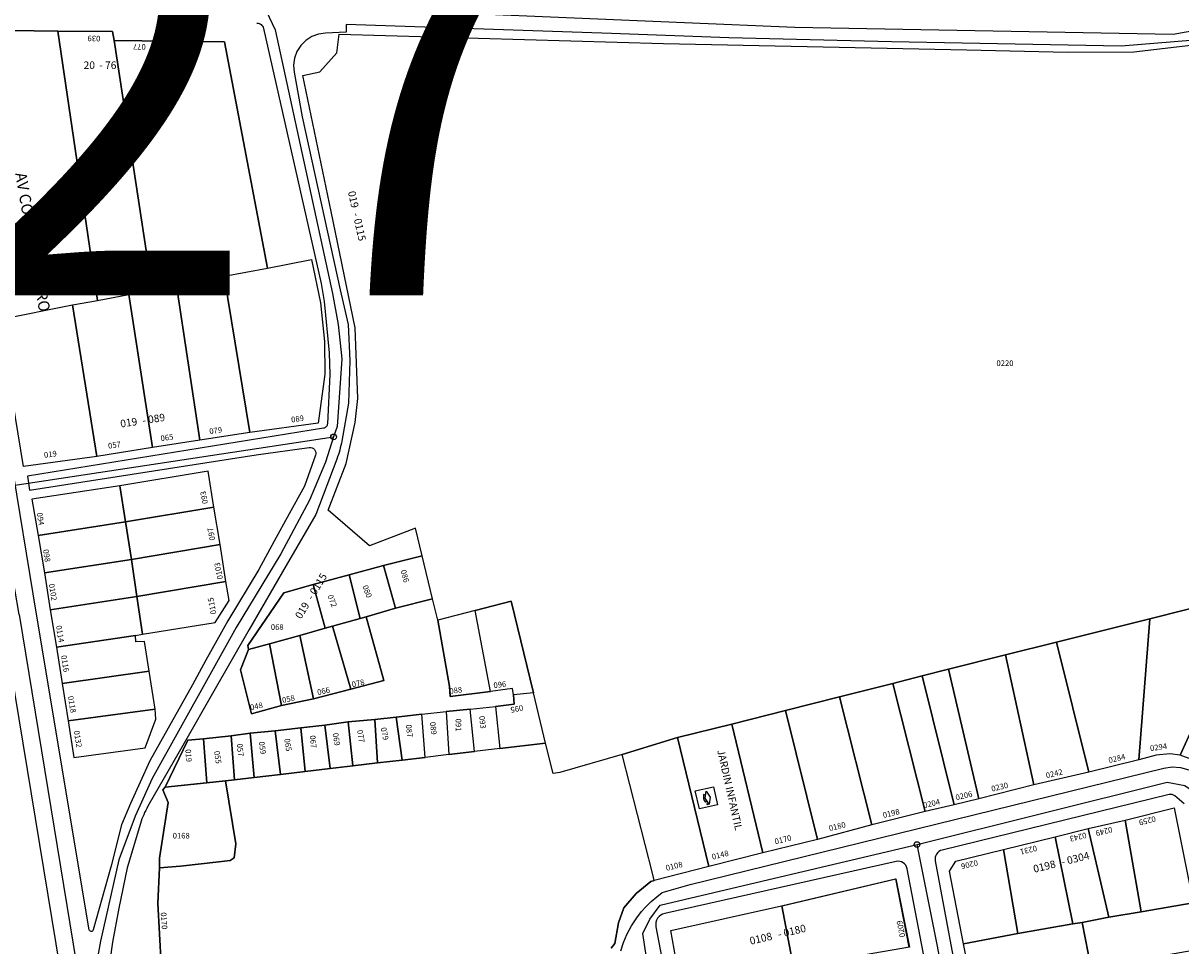
# Model space of a CAD drawing. Extents: x 348100 to 362098, y 6275800 to 6290289.
# Drawn here: x 353943 to 354251, y 6279487 to 6279732 of the extents above; entities that cross this region are included whole.
import ezdxf

# ---------------------------------------------------------------- set-up
doc = ezdxf.new("R2010")
doc.units = 0
doc.header["$MEASUREMENT"] = 0
doc.layers.get('0').update_dxf_attribs({"linetype": 'CONTINUOUS'})
for name, color, linetype in [('1010', 7, 'CONTINUOUS'), ('1400', 7, 'CONTINUOUS'), ('1500', 7, 'CONTINUOUS'), ('2000', 7, 'CONTINUOUS'), ('2510', 7, 'CONTINUOUS'), ('LIMITE_PREDIAL', 7, 'CONTINUOUS')]:
    doc.layers.add(name, color=color, linetype=linetype)

msp = doc.modelspace()

# ---------------------------------------------------------------- linework, layer by layer
at = {"color": 10}
for points in [[(354406.48, 6279763.55), (354329.7, 6279745.29), (354266.97, 6279732.65), (354248.72, 6279729.37), (354148.07, 6279731.25), (354060.06, 6279734.99), (354006.69, 6279737.33)], [(354006.69, 6279737.33), (354009.84, 6279730.63), (354025.11, 6279660.44), (354026.63, 6279652.2), (354027.55, 6279643.05), (354026.33, 6279625.04), (354025.41, 6279622.29)], [(353941.72, 6279575.03), (353935.89, 6279608.78), (354025.41, 6279622.29)], [(354025.41, 6279622.29), (354023.27, 6279615.58), (354019, 6279605.51), (354011.37, 6279591.16), (353999.46, 6279571.63), (353977.17, 6279531.42), (353972.59, 6279521.35), (353968.31, 6279509.76), (353963.42, 6279488.09), (353959.46, 6279466.72), (353962.3, 6279445.27)], [(353941.72, 6279575.03), (353959.46, 6279466.72), (353962.3, 6279445.27)], [(354180.61, 6279513.84), (354247.15, 6279530.48), (354251.83, 6279529.54), (354254.64, 6279527.67), (354255.58, 6279525.79)], [(354109.09, 6279480.83), (354107.63, 6279490.21), (354109.5, 6279493.96), (354112.31, 6279497.7), (354180.61, 6279513.84)], [(354212.96, 6279342.78), (354186.02, 6279486.79), (354180.61, 6279513.84)]]:
    msp.add_lwpolyline(points, dxfattribs=at)
at = {"color": 4}
for points in [[(354121.63, 6279528.12), (354126.45, 6279529.21), (354127.54, 6279524.39), (354122.72, 6279523.3), (354121.63, 6279528.12)], [(354124.38, 6279527.02), (354123.84, 6279527.2)], [(354124.54, 6279528.05), (354125.6, 6279526.45), (354125.31, 6279524.62), (354124.26, 6279526.15), (354124.53, 6279528.06)], [(354124.76, 6279525.42), (354124.31, 6279525.13)], [(354125.31, 6279524.62), (354124.63, 6279524.6)], [(354125.31, 6279524.62), (354124.64, 6279524.58)], [(354125.31, 6279524.62), (354124.64, 6279524.55)], [(354125.31, 6279524.62), (354124.65, 6279524.5)], [(354125.31, 6279524.62), (354124.66, 6279524.48)], [(354125.31, 6279524.62), (354124.66, 6279524.45)], [(354125.31, 6279524.62), (354124.68, 6279524.4)]]:
    msp.add_lwpolyline(points, dxfattribs=at)
msp.add_circle((354025.4, 6279622.29), 0.759)
msp.add_arc((354126.1, 6279526.61), 2.33, 165.4504, 219.6701, dxfattribs=at)
at = {"layer": '1400', "color": 2}
for points in [[(353925.5, 6279730.1), (353926.7, 6279730.6), (353952, 6279730.3), (353966.6, 6279730.2), (353967, 6279727.8), (353996.4, 6279727.4), (354007.8, 6279667.2), (354019.5, 6279669.5), (354021.9, 6279658), (354023, 6279647.7), (354023.1, 6279639), (354021.3, 6279626), (354003.1, 6279623.5), (353989.8, 6279621.4), (353977.2, 6279619.5), (353962.4, 6279617.1), (353942.9, 6279614.4), (353936.4, 6279653.5), (353924.4, 6279726.4), (353924.7, 6279728.2), (353925.5, 6279730.1)], [(353979.55, 6279481.9), (353978.65, 6279498.2), (353979.05, 6279507.6), (353979.05, 6279510.2), (353981.35, 6279525), (353979.95, 6279528.4), (353980.55, 6279529.1), (353986.65, 6279541.6), (353990.75, 6279542), (353998.15, 6279542.8), (354003.25, 6279543.5), (354009.85, 6279544.1), (354016.65, 6279544.9), (354023.05, 6279545.6), (354029.25, 6279546.5), (354036.35, 6279547.1), (354042.05, 6279547.7), (354048.85, 6279548.5), (354055.35, 6279549.2), (354061.75, 6279549.9), (354068.45, 6279550.6), (354073.45, 6279551.2), (354073.25, 6279553.7), (354072.95, 6279555.4), (354067.15, 6279554.6), (354056.45, 6279553.2), (354056.25, 6279555.9), (354053.15, 6279573.5), (354051.75, 6279579.2), (354041.85, 6279576.7), (354034.05, 6279574.4), (354038.75, 6279557.5), (354029.95, 6279555.2), (354020.05, 6279552.6), (354011.55, 6279550.8), (354003.55, 6279548.6), (354000.65, 6279560.3), (354002.75, 6279565.7), (354002.55, 6279566.8), (354012.15, 6279580.8), (354019.95, 6279583), (354029.55, 6279585.6), (354038.65, 6279588.1), (354048.95, 6279590.7), (354047.15, 6279598), (354034.95, 6279593.3), (354023.95, 6279602.8), (354028.75, 6279615.2), (354031.15, 6279626.1), (354031.85, 6279632.5), (354031.15, 6279651.3), (354024.75, 6279682.3), (354017.25, 6279718.5), (354021.75, 6279719.4), (354026.25, 6279724.5), (354026.85, 6279729.5), (354113.15, 6279727), (354193.85, 6279725.3), (354220.65, 6279724.7), (354238.25, 6279724.8), (354262.45, 6279727.6)], [(353945.1, 6279605.7), (353946.8, 6279596.1), (353948.5, 6279586.1), (353950, 6279576.3), (353951.7, 6279566.4), (353953.2, 6279556.7), (353954.8, 6279546.8), (353956.3, 6279537), (353975.3, 6279539.6), (353978.1, 6279547.2), (353977.9, 6279549.9), (353976.3, 6279560), (353975.1, 6279567.9), (353972.8, 6279567.8), (353972.7, 6279569.5), (353974.6, 6279569.8), (353993.9, 6279572.9), (353997.6, 6279578.8), (353996.7, 6279583.8), (353995.2, 6279593.7), (353993.5, 6279603.6), (353992, 6279613.2), (353968.5, 6279609.3), (353945.1, 6279605.7)], [(354259.25, 6279534.4), (354250.65, 6279537.6), (354247.85, 6279538), (354244.25, 6279537.6), (354239.65, 6279536.4), (354226.35, 6279533.1), (354211.65, 6279529.7), (354197.05, 6279526), (354190.45, 6279524.4), (354182.75, 6279522.6), (354168.55, 6279519.1), (354154.15, 6279515.2), (354139.55, 6279511.6), (354125.25, 6279508), (354110.65, 6279504.3), (354109.75, 6279504), (354105.85, 6279500.8), (354102.65, 6279497), (354101.15, 6279493), (354100.25, 6279487.5), (354099.25, 6279486.3)], [(354189.25, 6279506.8), (354190.95, 6279509.4), (354203.65, 6279512.5), (354217.35, 6279515.9), (354226.15, 6279518.1), (354235.95, 6279520.3), (354249.05, 6279523.6), (354254.05, 6279498.3)], [(354117.75, 6279476.05), (354115.15, 6279490.95), (354144.55, 6279497.55), (354174.85, 6279504.75), (354178.45, 6279486.55)], [(354260.75, 6279361.3), (354250.55, 6279359.5), (354238.65, 6279357.3), (354220.95, 6279354.2), (354217.75, 6279356.3), (354214.05, 6279376.6), (354211.75, 6279388.8), (354209.55, 6279401.8), (354207.05, 6279414.2), (354204.65, 6279426.5), (354202.05, 6279438.7), (354199.95, 6279450.7), (354197.65, 6279463.3), (354195.35, 6279475.3), (354192.95, 6279487.4), (354189.25, 6279506.8)]]:
    msp.add_lwpolyline(points, dxfattribs=at)
at = {"layer": '1500'}
msp.add_circle((354180.6, 6279513.84), 0.759, dxfattribs=at)
at = {"layer": '2000', "color": 1}
for points in [[(354005, 6279732.4), (354005.3, 6279732.37), (354005.6, 6279732.3), (354005.87, 6279732.17), (354006.12, 6279732), (354006.34, 6279731.79), (354006.52, 6279731.55), (354006.66, 6279731.28), (354006.75, 6279730.99), (354022.1, 6279663.1), (354022.9, 6279658.3), (354024.2, 6279644.7), (354024.4, 6279638.9), (354023.75, 6279625.78), (354023.72, 6279625.56), (354023.66, 6279625.36), (354023.56, 6279625.17), (354023.43, 6279625), (354023.28, 6279624.86), (354023.1, 6279624.74), (354022.91, 6279624.65), (354022.7, 6279624.6), (353943.99, 6279611.86)], [(354028.75, 6279732.05), (354028.75, 6279729.95), (354023.25, 6279729.75), (354021.38, 6279729.48), (354019.61, 6279728.82), (354018.02, 6279727.79), (354016.68, 6279726.45), (354015.66, 6279724.86), (354015.01, 6279723.09), (354014.74, 6279721.22), (354014.88, 6279719.33), (354017.05, 6279707.45), (354027.15, 6279661.45), (354029.25, 6279652.25), (354029.75, 6279642.65), (354029.35, 6279631.25), (354027.58, 6279621.21), (354027.47, 6279620.6), (354027.34, 6279619.99), (354027.19, 6279619.38), (354027.04, 6279618.78), (354026.86, 6279618.18), (354026.68, 6279617.59), (354026.48, 6279617), (354026.26, 6279616.41), (354020.65, 6279601.65), (354012.75, 6279588.05), (354002.95, 6279571.05), (353993.55, 6279554.65), (353985.65, 6279540.85), (353975.99, 6279524.02), (353975.69, 6279523.47), (353975.41, 6279522.92), (353975.13, 6279522.36), (353974.88, 6279521.79), (353974.64, 6279521.22), (353974.42, 6279520.64), (353974.21, 6279520.05), (353974.03, 6279519.46), (353970.45, 6279507.65), (353968.25, 6279496.95), (353966.55, 6279487.85), (353965.25, 6279478.35)], [(354263.15, 6279728.55), (354234.95, 6279726.25), (354173.85, 6279727.45), (354130.55, 6279728.45), (354099.35, 6279729.65), (354028.75, 6279732.05)], [(353943.99, 6279611.86), (353944.51, 6279608.15), (354004.8, 6279617.5), (354018.92, 6279619.46), (354019.31, 6279619.46), (354019.69, 6279619.37), (354020.03, 6279619.18), (354020.32, 6279618.91), (354020.52, 6279618.58), (354020.64, 6279618.21), (354020.66, 6279617.82), (354020.58, 6279617.44), (354017.7, 6279609.2), (354013.6, 6279601.8), (354009.6, 6279594.6), (354005.5, 6279587), (353997.3, 6279573.4), (353991.4, 6279562.9), (353987.9, 6279556.3), (353976.5, 6279536.1), (353971.4, 6279524.8), (353969, 6279519.1), (353966.2, 6279508.2), (353961.47, 6279491.11), (353961.39, 6279490.94), (353961.26, 6279490.81), (353961.09, 6279490.73), (353960.91, 6279490.7), (353960.72, 6279490.75), (353960.57, 6279490.84), (353960.45, 6279490.99), (353960.39, 6279491.17), (353946.4, 6279575.1), (353932.3, 6279660.6)], [(353951.64, 6279446.23), (353952.22, 6279446.37), (353952.78, 6279446.57), (353953.32, 6279446.81), (353953.84, 6279447.11), (353954.32, 6279447.45), (353954.77, 6279447.84), (353955.18, 6279448.27), (353955.55, 6279448.74), (353956.05, 6279449.46), (353956.37, 6279449.96), (353956.64, 6279450.49), (353956.86, 6279451.04), (353957.02, 6279451.61), (353957.12, 6279452.19), (353957.17, 6279452.79), (353957.16, 6279453.38), (353957.09, 6279453.97), (353938.5, 6279567.2)], [(354101.78, 6279485.59), (354102.5, 6279487.79), (354103.41, 6279489.94), (354104.62, 6279492.22), (354106.03, 6279494.37), (354107.32, 6279496.03), (354108.45, 6279497.29), (354109.92, 6279498.72), (354111.38, 6279499.97), (354112.85, 6279501.05), (354120.25, 6279503.25), (354246.23, 6279534.17), (354248.46, 6279534.48), (354250.71, 6279534.34), (354252.89, 6279533.74)], [(354251.64, 6279524.71), (354249.15, 6279526.8), (354248.99, 6279526.92), (354248.82, 6279527.02), (354248.64, 6279527.09), (354248.45, 6279527.15), (354248.26, 6279527.18), (354248.06, 6279527.19), (354247.86, 6279527.18), (354247.67, 6279527.15), (354187.31, 6279512.38), (354186.86, 6279512.22), (354186.45, 6279511.99), (354186.1, 6279511.68), (354185.81, 6279511.31), (354185.59, 6279510.89), (354185.45, 6279510.44), (354185.41, 6279509.97), (354185.45, 6279509.5), (354202.85, 6279416.4)], [(354208.25, 6279349.95), (354177.99, 6279507.42), (354177.85, 6279507.89), (354177.62, 6279508.32), (354177.31, 6279508.7), (354176.93, 6279509.01), (354176.49, 6279509.24), (354176.02, 6279509.37), (354175.54, 6279509.41), (354175.05, 6279509.35), (354113.49, 6279495.52), (354112.93, 6279495.33), (354112.42, 6279495.05), (354111.97, 6279494.67), (354111.6, 6279494.21), (354111.32, 6279493.69), (354111.15, 6279493.12), (354111.1, 6279492.54), (354111.15, 6279491.95), (354132.65, 6279379.25)]]:
    msp.add_lwpolyline(points, dxfattribs=at)
at = {"layer": 'LIMITE_PREDIAL', "color": 4}
for points in [[(353962.6, 6279658.6), (353952, 6279730.3), (353926.7, 6279730.6), (353925.5, 6279730.1), (353924.7, 6279728.2), (353924.4, 6279726.4), (353936.4, 6279653.5), (353955.9, 6279657.4), (353962.6, 6279658.6)], [(353962.6, 6279658.6), (353970.9, 6279660.2), (353977.1, 6279661.4), (353967, 6279727.8), (353966.6, 6279730.2), (353952, 6279730.3), (353962.6, 6279658.6)], [(354007.8, 6279667.2), (353996.4, 6279727.4), (353967, 6279727.8), (353977.1, 6279661.4), (353983.6, 6279662.6), (353996.3, 6279665.1), (354007.8, 6279667.2)], [(354023.95, 6279602.8), (354028.75, 6279615.2), (354031.15, 6279626.1), (354031.85, 6279632.5), (354031.15, 6279651.3), (354024.75, 6279682.3), (354017.25, 6279718.5), (354021.75, 6279719.4), (354026.25, 6279724.5), (354026.85, 6279729.5), (354113.15, 6279727), (354193.85, 6279725.3), (354220.65, 6279724.7), (354238.25, 6279724.8), (354262.45, 6279727.6)], [(354003.1, 6279623.5), (353996.3, 6279665.1), (354007.8, 6279667.2), (354019.5, 6279669.5), (354021.9, 6279658), (354023, 6279647.7), (354023.1, 6279639), (354021.3, 6279626), (354003.1, 6279623.5)], [(353989.8, 6279621.4), (353983.6, 6279662.6), (353996.3, 6279665.1), (354003.1, 6279623.5), (353989.8, 6279621.4)], [(353977.2, 6279619.5), (353970.9, 6279660.2), (353977.1, 6279661.4), (353983.6, 6279662.6), (353989.8, 6279621.4), (353977.2, 6279619.5)], [(353962.4, 6279617.1), (353955.9, 6279657.4), (353962.6, 6279658.6), (353970.9, 6279660.2), (353977.2, 6279619.5), (353962.4, 6279617.1)], [(353942.9, 6279614.4), (353936.4, 6279653.5), (353955.9, 6279657.4), (353962.4, 6279617.1), (353942.9, 6279614.4)], [(353992, 6279613.2), (353968.5, 6279609.3), (353970, 6279599.7), (353993.5, 6279603.6), (353992, 6279613.2)], [(353970, 6279599.7), (353968.5, 6279609.3), (353945.1, 6279605.7), (353946.8, 6279596.1), (353970, 6279599.7)], [(353993.5, 6279603.6), (353970, 6279599.7), (353971.6, 6279589.7), (353995.2, 6279593.7), (353993.5, 6279603.6)], [(354270.25, 6279580.9), (354242.55, 6279573.9), (354217.75, 6279567.7), (354204.15, 6279564.3), (354188.95, 6279560.5), (354181.95, 6279558.7), (354174.15, 6279556.7), (354159.95, 6279553.1), (354145.65, 6279549.5), (354131.35, 6279545.9), (354116.85, 6279542.3), (354102.15, 6279537.8), (354085.55, 6279533), (354083.85, 6279532.7), (354081.75, 6279540.8), (354078.55, 6279554.2), (354072.65, 6279578.6), (354063.05, 6279576.1), (354053.15, 6279573.5), (354051.75, 6279579.2), (354048.95, 6279590.7), (354047.15, 6279598), (354034.95, 6279593.3), (354023.95, 6279602.8)], [(353971.6, 6279589.7), (353970, 6279599.7), (353946.8, 6279596.1), (353948.5, 6279586.1), (353971.6, 6279589.7)], [(353995.2, 6279593.7), (353971.6, 6279589.7), (353973.1, 6279579.8), (353996.7, 6279583.8), (353995.2, 6279593.7)], [(353973.1, 6279579.8), (353971.6, 6279589.7), (353948.5, 6279586.1), (353950, 6279576.3), (353973.1, 6279579.8)], [(354029.55, 6279585.6), (354032.45, 6279574), (354034.05, 6279574.4), (354041.85, 6279576.7), (354038.65, 6279588.1), (354029.55, 6279585.6)], [(354038.65, 6279588.1), (354041.85, 6279576.7), (354051.75, 6279579.2), (354048.95, 6279590.7), (354038.65, 6279588.1)], [(354019.95, 6279583), (354023.15, 6279571.4), (354025.15, 6279571.9), (354032.45, 6279574), (354029.55, 6279585.6), (354019.95, 6279583)], [(354262.05, 6279532.4), (354259.25, 6279534.4), (354250.65, 6279537.6), (354270.25, 6279580.9), (354289.25, 6279585.8), (354294.35, 6279560.5), (354262.05, 6279532.4)], [(353996.7, 6279583.8), (353973.1, 6279579.8), (353974.6, 6279569.8), (353993.9, 6279572.9), (353997.6, 6279578.8), (353996.7, 6279583.8)], [(354012.15, 6279580.8), (354002.55, 6279566.8), (354002.75, 6279565.7), (354008.35, 6279567.2), (354016.45, 6279569.5), (354023.15, 6279571.4), (354019.95, 6279583), (354012.15, 6279580.8)], [(353972.7, 6279569.5), (353974.6, 6279569.8), (353973.1, 6279579.8), (353950, 6279576.3), (353951.7, 6279566.4), (353972.7, 6279569.5)], [(354250.65, 6279537.6), (354247.85, 6279538), (354244.25, 6279537.6), (354239.65, 6279536.4), (354242.55, 6279573.9), (354270.25, 6279580.9), (354250.65, 6279537.6)], [(354053.15, 6279573.5), (354056.25, 6279555.9), (354056.45, 6279553.2), (354067.15, 6279554.6), (354063.05, 6279576.1), (354053.15, 6279573.5)], [(354072.95, 6279555.4), (354067.15, 6279554.6), (354063.05, 6279576.1), (354072.65, 6279578.6), (354078.55, 6279554.2), (354073.25, 6279553.7), (354072.95, 6279555.4)], [(354025.15, 6279571.9), (354029.95, 6279555.2), (354038.75, 6279557.5), (354034.05, 6279574.4), (354032.45, 6279574), (354025.15, 6279571.9)], [(354239.65, 6279536.4), (354226.35, 6279533.1), (354217.75, 6279567.7), (354242.55, 6279573.9), (354239.65, 6279536.4)], [(353976.3, 6279560), (353975.1, 6279567.9), (353972.8, 6279567.8), (353972.7, 6279569.5), (353951.7, 6279566.4), (353953.2, 6279556.7), (353976.3, 6279560)], [(354008.35, 6279567.2), (354011.55, 6279550.8), (354020.05, 6279552.6), (354016.45, 6279569.5), (354008.35, 6279567.2)], [(354016.45, 6279569.5), (354020.05, 6279552.6), (354029.95, 6279555.2), (354025.15, 6279571.9), (354023.15, 6279571.4), (354016.45, 6279569.5)], [(354002.75, 6279565.7), (354000.65, 6279560.3), (354003.55, 6279548.6), (354011.55, 6279550.8), (354008.35, 6279567.2), (354002.75, 6279565.7)], [(354226.35, 6279533.1), (354211.65, 6279529.7), (354204.15, 6279564.3), (354217.75, 6279567.7), (354226.35, 6279533.1)], [(354211.65, 6279529.7), (354197.05, 6279526), (354188.95, 6279560.5), (354204.15, 6279564.3), (354211.65, 6279529.7)], [(354197.05, 6279526), (354190.45, 6279524.4), (354181.95, 6279558.7), (354188.95, 6279560.5), (354197.05, 6279526)], [(353977.9, 6279549.9), (353976.3, 6279560), (353953.2, 6279556.7), (353954.8, 6279546.8), (353977.9, 6279549.9)], [(354190.45, 6279524.4), (354182.75, 6279522.6), (354174.15, 6279556.7), (354181.95, 6279558.7), (354190.45, 6279524.4)], [(354073.45, 6279551.2), (354068.45, 6279550.6), (354069.65, 6279539.4), (354081.75, 6279540.8), (354078.55, 6279554.2), (354073.25, 6279553.7), (354073.45, 6279551.2)], [(354182.75, 6279522.6), (354168.55, 6279519.1), (354159.95, 6279553.1), (354174.15, 6279556.7), (354182.75, 6279522.6)], [(354168.55, 6279519.1), (354154.15, 6279515.2), (354145.65, 6279549.5), (354159.95, 6279553.1), (354168.55, 6279519.1)], [(353975.3, 6279539.6), (353978.1, 6279547.2), (353977.9, 6279549.9), (353954.8, 6279546.8), (353956.3, 6279537), (353975.3, 6279539.6)], [(354042.05, 6279547.7), (354043.65, 6279536.3), (354049.75, 6279537), (354048.85, 6279548.5), (354042.05, 6279547.7)], [(354055.35, 6279549.2), (354056.05, 6279537.8), (354049.75, 6279537), (354048.85, 6279548.5), (354055.35, 6279549.2)], [(354061.75, 6279549.9), (354055.35, 6279549.2), (354056.05, 6279537.8), (354062.85, 6279538.6), (354061.75, 6279549.9)], [(354068.45, 6279550.6), (354069.65, 6279539.4), (354062.85, 6279538.6), (354061.75, 6279549.9), (354068.45, 6279550.6)], [(354154.15, 6279515.2), (354139.55, 6279511.6), (354131.35, 6279545.9), (354145.65, 6279549.5), (354154.15, 6279515.2)], [(354009.85, 6279544.1), (354011.25, 6279532.5), (354017.85, 6279533.3), (354016.65, 6279544.9), (354009.85, 6279544.1)], [(354016.65, 6279544.9), (354017.85, 6279533.3), (354024.45, 6279534.1), (354023.05, 6279545.6), (354016.65, 6279544.9)], [(354023.05, 6279545.6), (354024.45, 6279534.1), (354030.55, 6279534.8), (354029.25, 6279546.5), (354023.05, 6279545.6)], [(354029.25, 6279546.5), (354030.55, 6279534.8), (354037.05, 6279535.6), (354036.35, 6279547.1), (354029.25, 6279546.5)], [(354036.35, 6279547.1), (354037.05, 6279535.6), (354043.65, 6279536.3), (354042.05, 6279547.7), (354036.35, 6279547.1)], [(354139.55, 6279511.6), (354125.25, 6279508), (354116.85, 6279542.3), (354131.35, 6279545.9), (354139.55, 6279511.6)], [(353990.75, 6279542), (353986.65, 6279541.6), (353980.55, 6279529.1), (353991.65, 6279530.3), (353990.75, 6279542)], [(353990.75, 6279542), (353991.65, 6279530.3), (353996.65, 6279530.8), (353999.05, 6279531.1), (353998.15, 6279542.8), (353990.75, 6279542)], [(353998.15, 6279542.8), (353999.05, 6279531.1), (354004.25, 6279531.7), (354003.25, 6279543.5), (353998.15, 6279542.8)], [(354003.25, 6279543.5), (354004.25, 6279531.7), (354011.25, 6279532.5), (354009.85, 6279544.1), (354003.25, 6279543.5)], [(354125.25, 6279508), (354110.65, 6279504.3), (354110.35, 6279505.9), (354102.15, 6279537.8), (354116.85, 6279542.3), (354125.25, 6279508)], [(354110.65, 6279504.3), (354110.35, 6279505.9), (354102.15, 6279537.8), (354085.55, 6279533), (354083.85, 6279532.7), (354081.75, 6279540.8), (354069.65, 6279539.4), (354062.85, 6279538.6), (354056.05, 6279537.8), (354049.75, 6279537), (354043.65, 6279536.3), (354037.05, 6279535.6), (354030.55, 6279534.8), (354024.45, 6279534.1), (354017.85, 6279533.3), (354011.25, 6279532.5), (354004.25, 6279531.7), (353999.05, 6279531.1), (353996.65, 6279530.8), (353999.35, 6279514), (353998.95, 6279510.3), (353997.85, 6279509.6), (353994.85, 6279509.2), (353984.65, 6279508.1), (353979.05, 6279507.6), (353978.65, 6279498.2), (353979.55, 6279481.9)], [(353997.85, 6279509.6), (353998.95, 6279510.3), (353999.35, 6279514), (353996.65, 6279530.8), (353980.55, 6279529.1), (353979.95, 6279528.4), (353981.35, 6279525), (353979.05, 6279510.2), (353979.05, 6279507.6), (353984.65, 6279508.1), (353994.85, 6279509.2), (353997.85, 6279509.6)], [(354254.05, 6279498.3), (354240.25, 6279495.9), (354235.95, 6279520.3), (354249.05, 6279523.6), (354254.05, 6279498.3)], [(354240.25, 6279495.9), (354231.65, 6279494.5), (354226.15, 6279518.1), (354235.95, 6279520.3), (354240.25, 6279495.9)], [(354231.65, 6279494.5), (354224.55, 6279493.1), (354222.05, 6279492.7), (354217.35, 6279515.9), (354226.15, 6279518.1), (354231.65, 6279494.5)], [(354222.05, 6279492.7), (354207.45, 6279490.2), (354203.65, 6279512.5), (354217.35, 6279515.9), (354222.05, 6279492.7)], [(354207.45, 6279490.2), (354192.95, 6279487.4), (354189.25, 6279506.8), (354190.95, 6279509.4), (354203.65, 6279512.5), (354207.45, 6279490.2)], [(354147.8, 6279481.25), (354144.7, 6279497.55), (354175, 6279504.75), (354178.6, 6279486.55), (354147.8, 6279481.25)], [(354099.25, 6279486.3), (354100.25, 6279487.5), (354101.15, 6279493), (354102.65, 6279497), (354105.85, 6279500.8), (354109.75, 6279504), (354110.65, 6279504.3)], [(354117.75, 6279476.05), (354115.15, 6279490.95), (354144.55, 6279497.55), (354147.65, 6279481.25), (354117.75, 6279476.05)], [(354226.95, 6279480.9), (354224.55, 6279493.1), (354231.65, 6279494.5), (354240.25, 6279495.9), (354254.05, 6279498.3), (354256.55, 6279486.1), (354226.95, 6279480.9)], [(354195.35, 6279475.3), (354192.95, 6279487.4), (354207.45, 6279490.2), (354222.05, 6279492.7), (354224.55, 6279493.1), (354226.95, 6279480.9), (354195.35, 6279475.3)]]:
    msp.add_lwpolyline(points, dxfattribs=at)

# ---------------------------------------------------------------- texts
at = {"color": 3}
msp.add_text('2227', height=110, dxfattribs=at).set_placement((353755.38, 6279660))
at = {"color": 10}
for s, height, rotation, p in [('AV CONCHA Y TORO', 3, 279.8326, (353940.69, 6279692.39)), ('019', 2, 282.2963, (354029.2, 6279687.49)), (' - 0115', 2, 282.2963, (354030.33, 6279682.3)), (' - 089', 2, 8.5944, (353974.06, 6279625.58)), ('019', 2, 8.5944, (353968.81, 6279624.79)), (' - 0115', 2, 58.6136, (354019.49, 6279578.21)), ('019', 2, 58.6136, (354016.72, 6279573.68))]:
    msp.add_text(s, height=height, rotation=rotation, dxfattribs=at).set_placement(p)
at = {"color": 4}
msp.add_text('JARDIN INFANTIL', height=2, rotation=282.7547, dxfattribs=at).set_placement((354127.42, 6279538.87))
at = {"layer": '1010', "color": 10}
for s, p in [('20', (353958.89, 6279720.2)), (' - 76', (353962.43, 6279720.2))]:
    msp.add_text(s, height=2, dxfattribs=at).set_placement(p)
for s, rotation, p in [(' - 0304', 14.0375, (354218.67, 6279508.04)), ('0198', 14.0375, (354211.8, 6279506.32)), (' - 0180', 13.2926, (354143.23, 6279488.8)), ('0108', 13.2926, (354136.35, 6279487.17))]:
    msp.add_text(s, height=2, rotation=rotation, dxfattribs=at).set_placement(p)
at = {"layer": '2510', "color": 4}
for s, rotation, p in [('039', 178.3618, (353963.37, 6279729)), ('077', 178.3618, (353975.46, 6279726.8)), ('089', 8.136, (354014.21, 6279626.13)), ('079', 8.136, (353992.45, 6279623.01)), ('065', 8.136, (353979.48, 6279621.15)), ('057', 8.136, (353965.52, 6279619.15)), ('019', 8.136, (353948.47, 6279616.7)), ('093', 101.1843, (353992.02, 6279604.64)), ('094', 279.6607, (353946.41, 6279602.04)), ('097', 101.1843, (353993.94, 6279594.9)), ('098', 279.6607, (353948.07, 6279592.25)), ('0103', 101.1843, (353995.98, 6279584.54)), ('086', 286.0205, (354043.19, 6279586.7)), ('0102', 279.6607, (353949.63, 6279583.11)), ('080', 291.0053, (354033.04, 6279582.51)), ('0115', 101.1843, (353994.24, 6279575.24)), ('072', 291.0053, (354023.74, 6279580.01)), ('0114', 279.6607, (353951.52, 6279572)), ('0116', 279.6607, (353952.86, 6279564.09)), ('078', 12.7197, (354030.41, 6279555.65)), ('096', 7.4485, (354068.03, 6279555.43)), ('066', 12.7197, (354021.22, 6279553.57)), ('088', 7.4485, (354056.3, 6279553.9)), ('0118', 279.6607, (353954.7, 6279553.24)), ('048', 12.7197, (354003.37, 6279549.53)), ('058', 12.7197, (354011.89, 6279551.46)), ('095', 191.3106, (354075.68, 6279551.01)), ('093', 277.0251, (354064.09, 6279547.98)), ('079', 282.0098, (354037.91, 6279544.84)), ('087', 277.0251, (354044.59, 6279545.68)), ('089', 277.0251, (354050.99, 6279546.38)), ('091', 271.009, (354057.84, 6279547.33)), ('0132', 279.6607, (353956.27, 6279544.03)), ('065', 278.9731, (354012.27, 6279541.93)), ('067', 275.9938, (354019.05, 6279542.81)), ('069', 280.0045, (354025.12, 6279543.4)), ('077', 280.0045, (354031.62, 6279544.2)), ('019', 273.9884, (353985.96, 6279539.16)), ('055', 278.9731, (353993.57, 6279538.63)), ('057', 275.9938, (353999.65, 6279540.61)), ('059', 278.9731, (354005.47, 6279541.13)), ('0294', 8.3652, (354242.71, 6279538.68)), ('0284', 13.6937, (354231.74, 6279535.49)), ('0242', 13.6937, (354215.07, 6279531.44)), ('0230', 13.6937, (354200.56, 6279527.9)), ('0206', 13.6937, (354191.05, 6279525.58)), ('0198', 13.6937, (354171.69, 6279520.88)), ('0204', 13.6937, (354182.43, 6279523.49)), ('0259', 193.8316, (354243.91, 6279521.43)), ('0180', 13.6937, (354157.34, 6279517.39)), ('0249', 193.8316, (354232.38, 6279518.59)), ('0170', 13.6937, (354142.91, 6279513.88)), ('0243', 193.8316, (354225.48, 6279517.09)), ('0148', 13.6937, (354126.21, 6279509.81)), ('0231', 193.8316, (354212.3, 6279513.64)), ('0108', 13.6937, (354113.96, 6279506.83)), ('0206', 193.8316, (354196.59, 6279509.78)), ('0170', 273.6446, (353979.41, 6279495.76)), ('0209', 101.3562, (354177.5, 6279489.33))]:
    msp.add_text(s, height=1.5, rotation=rotation, dxfattribs=at).set_placement(p)
for s, p in [('0220', (354201.73, 6279641.16)), ('068', (354008.7, 6279570.95)), ('0168', (353982.6, 6279515.45))]:
    msp.add_text(s, height=1.5, dxfattribs=at).set_placement(p)

doc.saveas('drawing.dxf')
